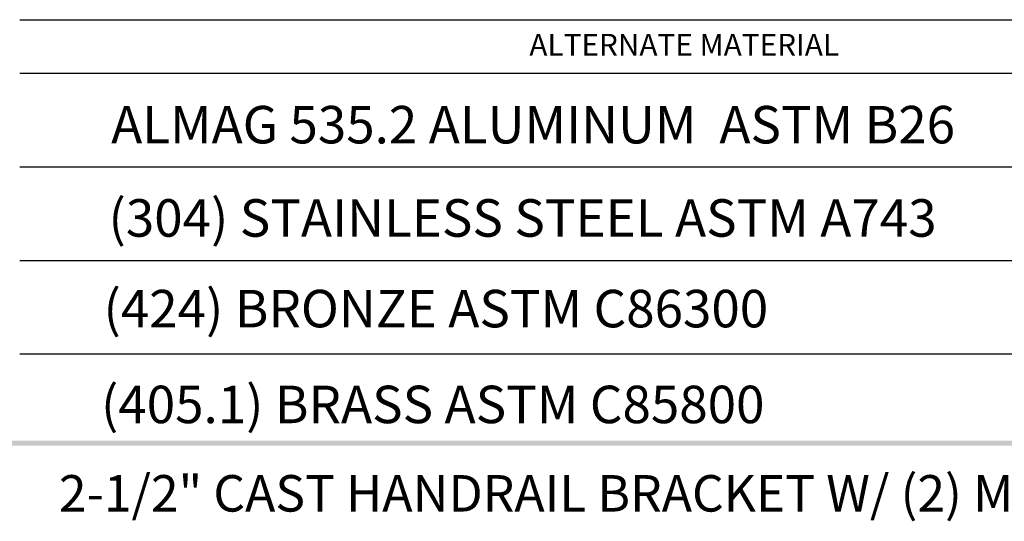
# Model space of a CAD drawing. Extents: x 0.9 to 16.3, y 0 to 12.
# Drawn here: x 9.2 to 12.9, y 2.3 to 4.2 of the extents above; entities that cross this region are included whole.
import ezdxf

# ---------------------------------------------------------------- set-up
doc = ezdxf.new("R2010")
doc.units = 0
doc.header["$LTSCALE"] = 0.5
doc.header["$MEASUREMENT"] = 0
doc.layers.get('0').update_dxf_attribs({"linetype": 'CONTINUOUS'})
doc.layers.add('DIM', color=1, linetype='CONTINUOUS')
doc.styles.add('BAHWM4$0$STANDARD', font='txt')
doc.styles.add('STD', font='txt')

# ---------------------------------------------------------------- blocks, each defined once
blk = doc.blocks.new('BAHWM4')
for p, q in [((6.2749, 3.4902), (11.1028, 3.4902)), ((6.2749, 3.3501), (11.1028, 3.3501)), ((6.2749, 3.1059), (11.1028, 3.1059)), ((6.2749, 2.8617), (11.1028, 2.8617)), ((6.2749, 2.6175), (11.1028, 2.6175))]:
    blk.add_line(p, q)
blk.add_trace([(5.6434, 2.3912), (5.6569, 2.3777), (11.096, 2.3912), (11.096, 2.3777)])
at = {"style": 'BAHWM4$0$STANDARD'}
blk.add_text('ALTERNATE MATERIAL', height=0.056955, dxfattribs=at).set_placement((7.6054, 3.3962))

msp = doc.modelspace()

# ---------------------------------------------------------------- block references
at = {"color": 7, "xscale": 1.43, "yscale": 1.43, "zscale": 1.43}
msp.add_blockref('BAHWM4', (0.2573, -0.8142), dxfattribs=at)

# ---------------------------------------------------------------- texts
at = {"layer": 'DIM', "color": 7, "style": 'STD'}
for s, height, p in [('ALMAG 535.2 ALUMINUM  ASTM B26', 0.14, (9.572, 3.7147)), ('(304) STAINLESS STEEL ASTM A743', 0.14, (9.5621, 3.3663)), ('(424) BRONZE ASTM C86300', 0.14, (9.5435, 3.0278)), ('(405.1) BRASS ASTM C85800', 0.14, (9.5342, 2.6699)), ('2-1/2" CAST HANDRAIL BRACKET W/ (2) MOUNTING HOLES', 0.136214, (9.3769, 2.3398))]:
    msp.add_text(s, height=height, dxfattribs=at).set_placement(p)

doc.saveas('drawing.dxf')
